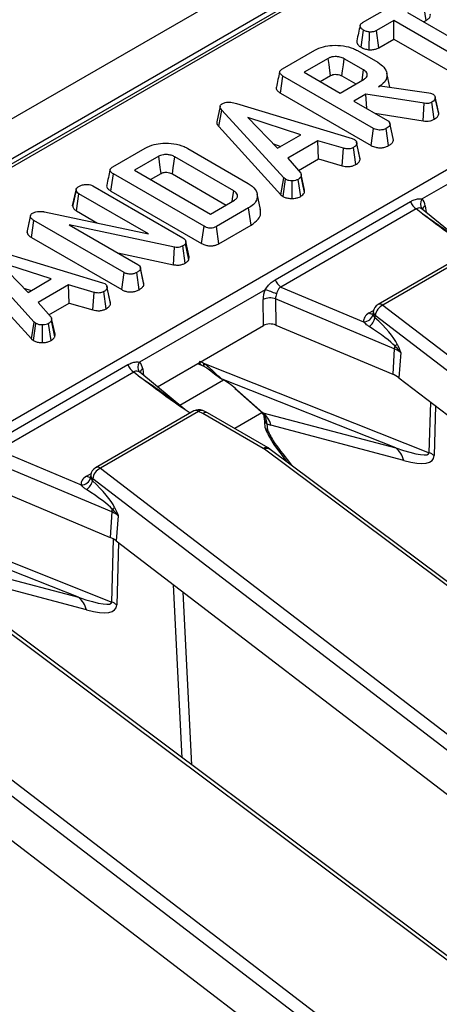
# Model space of a CAD drawing. Units: millimetres. Extents: x 8 to 418, y -29 to 291.
# Drawn here: x 320 to 326, y 160 to 175 of the extents above; entities that cross this region are included whole.
import ezdxf

# ---------------------------------------------------------------- set-up
doc = ezdxf.new("R2010")
doc.units = ezdxf.units.MM

msp = doc.modelspace()

# ---------------------------------------------------------------- linework, layer by layer
at = {"color": 7, "linetype": 'Continuous', "lineweight": 25}
for p, q in [((351.032832, 191.474768), (250.118593, 133.218217)), ((351.394952, 191.092492), (250.480713, 132.835942)), ((304.85684, 160.33749), (354.788302, 189.16231)), ((341.599543, 185.363165), (311.278063, 167.858947)), ((341.670966, 185.356092), (311.349486, 167.851874)), ((325.044679, 174.895365), (325.744064, 175.299112)), ((325.985391, 174.927587), (325.949145, 175.181091)), ((325.711751, 175.044046), (326.948313, 174.330193)), ((325.50699, 174.92584), (325.24912, 174.776974)), ((326.743552, 174.211988), (325.50699, 174.92584)), ((325.50699, 174.651413), (325.50699, 174.92584)), ((325.949437, 174.906832), (325.985391, 174.927587)), ((325.02065, 174.530245), (325.056517, 174.783993)), ((325.143253, 174.492603), (325.148979, 174.754996)), ((325.283843, 174.522592), (325.24912, 174.776974)), ((325.283843, 174.522592), (325.50699, 174.651413)), ((325.50699, 174.651413), (326.708389, 173.95786)), ((323.856171, 174.209254), (324.334159, 174.485191)), ((324.968917, 174.481127), (325.26902, 174.307882)), ((324.535401, 174.364953), (324.17707, 174.158093)), ((325.05754, 174.193555), (324.770876, 174.359043)), ((324.17707, 174.158093), (324.709447, 173.850758)), ((324.414756, 174.02088), (324.570106, 174.110561)), ((324.735948, 174.104779), (324.94271, 173.985418)), ((325.447041, 173.938103), (325.401539, 174.147181)), ((323.826843, 173.849436), (323.86289, 174.103054)), ((325.207912, 173.326589), (323.86289, 174.103054)), ((324.709447, 173.850758), (325.067778, 174.057618)), ((325.278298, 173.942737), (325.305813, 173.958621)), ((325.305813, 173.958621), (326.026634, 173.853898)), ((323.826843, 173.849436), (325.172785, 173.07244)), ((325.093693, 173.836167), (324.914208, 173.732552)), ((325.956248, 173.699492), (325.093693, 173.836167)), ((325.105707, 173.622002), (325.093693, 173.836167)), ((326.026634, 173.853898), (326.053509, 173.84651)), ((326.053509, 173.84651), (326.091262, 173.833212)), ((323.171887, 173.693803), (324.888677, 173.174436)), ((324.914208, 173.732552), (325.413312, 173.444426)), ((325.944956, 173.437825), (325.956248, 173.699492)), ((326.107446, 173.461327), (326.072385, 173.71556)), ((326.119749, 173.796811), (326.119609, 173.797454)), ((326.173777, 173.542222), (326.123256, 173.776325)), ((322.931171, 173.65473), (322.880914, 173.423459)), ((322.910473, 173.353001), (322.955608, 173.599238)), ((323.876391, 172.591534), (322.955608, 173.599238)), ((325.22794, 173.551439), (325.944956, 173.437825)), ((324.125943, 173.230215), (323.340174, 173.485835)), ((323.340174, 173.485835), (323.782969, 173.03222)), ((325.497858, 173.176131), (325.448328, 173.404121)), ((325.502262, 173.14979), (325.451705, 173.384215)), ((322.910473, 173.353001), (323.833278, 172.343084)), ((323.782969, 173.03222), (324.125943, 173.230215)), ((325.172785, 173.07244), (325.207912, 173.326589)), ((325.430799, 173.070713), (325.395395, 173.324742)), ((327.789121, 173.353346), (325.928145, 172.279028)), ((323.721624, 173.095064), (323.830485, 173.05965)), ((324.382214, 173.141745), (323.93366, 172.8828)), ((324.763261, 173.030742), (324.382214, 173.141745)), ((324.392062, 172.873002), (324.382214, 173.141745)), ((324.888677, 173.174436), (324.92355, 173.160953)), ((325.00793, 172.867305), (324.957464, 173.10185)), ((325.502262, 173.14979), (325.497297, 173.176095)), ((321.339663, 172.756505), (321.817651, 173.032441)), ((322.450809, 173.029302), (323.347917, 172.511412)), ((324.743272, 172.770692), (324.763261, 173.030742)), ((324.941869, 172.788439), (324.906913, 173.042747)), ((322.018892, 172.912204), (321.660561, 172.705344)), ((323.132278, 172.399486), (322.256927, 172.904816)), ((323.93366, 172.8828), (324.126263, 172.662642)), ((324.093178, 172.700461), (324.392062, 172.873002)), ((324.392062, 172.873002), (324.743272, 172.770692)), ((321.310335, 172.396686), (321.346382, 172.650304)), ((322.691403, 171.87384), (321.346382, 172.650304)), ((321.660561, 172.705344), (322.786745, 172.055212)), ((321.898248, 172.56813), (322.053598, 172.657812)), ((322.221938, 172.650587), (323.020008, 172.189872)), ((324.183832, 172.412103), (324.133549, 172.643595)), ((323.833278, 172.343084), (323.876391, 172.591534)), ((323.863352, 172.318155), (323.901347, 172.570848)), ((323.901347, 172.570848), (323.876391, 172.591534)), ((323.999083, 172.286127), (323.997648, 172.548499)), ((324.125943, 172.317353), (324.088511, 172.570294)), ((324.181061, 172.374258), (324.131382, 172.613143)), ((320.742228, 172.177647), (320.792952, 172.410974)), ((320.79354, 172.41387), (320.778523, 172.344593)), ((320.799095, 172.101972), (320.835504, 172.355381)), ((321.866346, 171.760288), (320.835504, 172.355381)), ((321.039944, 172.473771), (322.376968, 171.701924)), ((321.310335, 172.396686), (322.656196, 171.619737)), ((323.528948, 172.123245), (323.478872, 172.353353)), ((322.786745, 172.055212), (323.145076, 172.262072)), ((323.745252, 171.08221), (325.753572, 172.241588)), ((323.833278, 172.343084), (323.863352, 172.318155)), ((320.322962, 172.089418), (321.866346, 171.760288)), ((320.799095, 172.101972), (321.112499, 171.921048)), ((323.353356, 172.145898), (322.875368, 171.869961)), ((323.389498, 171.892335), (323.353356, 172.145898)), ((325.841054, 172.132761), (323.832734, 170.973383)), ((325.937626, 172.053142), (325.841054, 172.132761)), ((326.599852, 171.575668), (325.929997, 172.127932)), ((320.066923, 171.782439), (320.117242, 172.017571)), ((320.118598, 172.037014), (320.068884, 171.808425)), ((320.13084, 171.707589), (320.167152, 171.961054)), ((321.504815, 171.188837), (320.167152, 171.961054)), ((322.255711, 171.564695), (320.691211, 171.894932)), ((320.691211, 171.894932), (321.710216, 171.306674)), ((322.656196, 171.619737), (322.691403, 171.87384)), ((322.910266, 171.61568), (322.875368, 171.869961)), ((322.910266, 171.61568), (323.389498, 171.892335)), ((320.13084, 171.707589), (321.469689, 170.934688)), ((322.421119, 171.650948), (322.4144, 171.615302)), ((322.472042, 171.418957), (322.421119, 171.650948)), ((319.46879, 171.556051), (321.18558, 171.036684)), ((321.412838, 171.478346), (322.240378, 171.303667)), ((322.240378, 171.303667), (322.255711, 171.564695)), ((322.412108, 171.328068), (322.376968, 171.582241)), ((322.463724, 171.374825), (322.4144, 171.615302)), ((326.732318, 171.55469), (325.273947, 170.712791)), ((326.803741, 171.547618), (325.34537, 170.705718)), ((320.173295, 170.453782), (319.252512, 171.461486)), ((320.422847, 171.092462), (319.637078, 171.348083)), ((319.637078, 171.348083), (320.079873, 170.894468)), ((322.463724, 171.374825), (322.472042, 171.418957)), ((319.207377, 171.215249), (320.130182, 170.205332)), ((321.469689, 170.934688), (321.504815, 171.188837)), ((321.727702, 170.932961), (321.692299, 171.18699)), ((321.747156, 171.257521), (321.745233, 171.266369)), ((321.794758, 171.038405), (321.747557, 171.255672)), ((321.799166, 171.012038), (321.748608, 171.246462)), ((320.079873, 170.894468), (320.422847, 171.092462)), ((321.18558, 171.036684), (321.220454, 171.023201)), ((320.018528, 170.957312), (320.127389, 170.921898)), ((320.679118, 171.003993), (320.230564, 170.745048)), ((321.060165, 170.89299), (320.679118, 171.003993)), ((320.688965, 170.73525), (320.679118, 171.003993)), ((321.040175, 170.632939), (321.060165, 170.89299)), ((321.238773, 170.650687), (321.203817, 170.904995)), ((321.304833, 170.729553), (321.254367, 170.964098)), ((323.596988, 170.933279), (321.736012, 169.858961)), ((323.832734, 170.973383), (325.059672, 170.456518)), ((320.230564, 170.745048), (320.423167, 170.52489)), ((323.572957, 170.400941), (323.569025, 170.790284)), ((325.514039, 170.056923), (323.753545, 170.798556)), ((323.753545, 170.798556), (323.757477, 170.409212)), ((320.390082, 170.562709), (320.688965, 170.73525)), ((320.688965, 170.73525), (321.040175, 170.632939)), ((325.20343, 170.605234), (325.20094, 170.583371)), ((325.34537, 170.705718), (333.267853, 164.636409)), ((320.130182, 170.205332), (320.173295, 170.453782)), ((320.19825, 170.433096), (320.173295, 170.453782)), ((320.477964, 170.236506), (320.428286, 170.475391)), ((320.480735, 170.274351), (320.430453, 170.505843)), ((325.231713, 170.549793), (325.228162, 170.518607)), ((333.154196, 164.480485), (325.231713, 170.549793)), ((320.160255, 170.180403), (320.19825, 170.433096)), ((320.295986, 170.148375), (320.294552, 170.410747)), ((320.422847, 170.179601), (320.385414, 170.432542)), ((321.999183, 169.49242), (323.572957, 170.400941)), ((323.757477, 170.409212), (325.491294, 169.678818)), ((320.130182, 170.205332), (320.160255, 170.180403)), ((325.514039, 170.056923), (325.491294, 169.678818)), ((325.611752, 170.001375), (325.580937, 169.627857)), ((319.553119, 168.662143), (321.561439, 169.821521)), ((322.595945, 169.836924), (322.653683, 169.814039)), ((322.684348, 169.843251), (326.033918, 168.515624)), ((321.648921, 169.712695), (319.640601, 168.553316)), ((321.745493, 169.633075), (321.648921, 169.712695)), ((322.407719, 169.155602), (321.737864, 169.707865)), ((325.53647, 168.586065), (322.962185, 169.606402)), ((325.580937, 169.627857), (333.297022, 163.716668)), ((323.147126, 169.467745), (323.539782, 169.121167)), ((323.177201, 169.450226), (323.563514, 169.109247)), ((322.741767, 169.106529), (322.673976, 169.139426)), ((322.540185, 169.134623), (321.081814, 168.292724)), ((322.611608, 169.127551), (321.153237, 168.285651)), ((322.676192, 169.09621), (322.611608, 169.127551)), ((323.570485, 168.579946), (322.676192, 169.09621)), ((323.641908, 168.587018), (322.744528, 169.105065)), ((323.551144, 169.105004), (323.147889, 168.87221)), ((323.563514, 169.109247), (325.53647, 168.586065)), ((323.583761, 169.034217), (323.596091, 168.895879)), ((323.625095, 168.946741), (323.634048, 168.846289)), ((325.656095, 168.399014), (323.683138, 168.922195)), ((319.640601, 168.553316), (320.867539, 168.036451)), ((332.213794, 162.120155), (323.589274, 168.567616)), ((323.67481, 168.565386), (323.641908, 168.587018)), ((332.299331, 162.117925), (323.67481, 168.565386)), ((323.721551, 168.643943), (323.927142, 168.376749)), ((321.321906, 167.636857), (319.561412, 168.378489)), ((321.153237, 168.285651), (329.07572, 162.216342)), ((321.011297, 168.185167), (321.008807, 168.163304)), ((321.03958, 168.129726), (321.036028, 168.09854)), ((328.962063, 162.060418), (321.03958, 168.129726)), ((319.565344, 167.989146), (321.299161, 167.258751)), ((321.321906, 167.636857), (321.299161, 167.258751)), ((321.419619, 167.581308), (321.388804, 167.207791)), ((318.492214, 167.423184), (321.325256, 166.300287)), ((320.827808, 166.370728), (318.770051, 167.186335)), ((321.388804, 167.207791), (329.104889, 161.296601)), ((319.261645, 166.786038), (320.827808, 166.370728)), ((320.947433, 166.183677), (319.38127, 166.598986)), ((328.021661, 159.700088), (319.39714, 166.147549)), ((328.107198, 159.697858), (319.482677, 166.145319)), ((316.961104, 165.865584), (324.883587, 159.796276)), ((324.76993, 159.640351), (316.847447, 165.709659)), ((317.196671, 164.787724), (324.912756, 158.876534))]:
    msp.add_line(p, q, dxfattribs=at)
at = {"color": 8, "linetype": 'Continuous', "lineweight": 25}
for p, q in [((325.97373, 172.178491), (325.987257, 172.080724)), ((325.142206, 170.588716), (325.207475, 170.626395)), ((321.781597, 169.758424), (321.795124, 169.660657)), ((322.982662, 169.593367), (322.3322, 169.217863)), ((326.033918, 168.515624), (326.05433, 169.265197)), ((326.124994, 169.211063), (326.104938, 168.474563)), ((320.950073, 168.168649), (321.015342, 168.206328)), ((321.325256, 166.300287), (321.350661, 167.233213)), ((321.421427, 167.182799), (321.396276, 166.259226)), ((322.366387, 163.989534), (322.238554, 166.556808)), ((322.379486, 166.448842), (322.507185, 163.884278))]:
    msp.add_line(p, q, dxfattribs=at)
at = {"color": 7, "linetype": 'Continuous', "lineweight": 25, "flags": 128}
for points in [[(324.570106, 174.110561), (324.559742, 174.186555), (324.547573, 174.275755), (324.535401, 174.364953)], [(324.735948, 174.104779), (324.74638, 174.180734), (324.758627, 174.269889), (324.770876, 174.359043)], [(325.035503, 174.038986), (325.035732, 174.04059), (325.05754, 174.193555)], [(326.16906, 173.569711), (326.144336, 173.683579), (326.120314, 173.794207)], [(325.003796, 172.896226), (324.979033, 173.01021), (324.95427, 173.124194)], [(322.053598, 172.657812), (322.041316, 172.747864), (322.018892, 172.912204)], [(322.221938, 172.650587), (322.234322, 172.740581), (322.256927, 172.904816)], [(323.109787, 172.2417), (323.120345, 172.315768), (323.132278, 172.399486)], [(321.300699, 170.758474), (321.275936, 170.872458), (321.251173, 170.986442)], [(322.962185, 169.606402), (322.952771, 169.608891), (322.949866, 169.610567)], [(323.147126, 169.467745), (323.155853, 169.460964), (323.177201, 169.450226)]]:
    msp.add_lwpolyline(points, dxfattribs=at)
at = {"color": 7, "linetype": 'Continuous', "lineweight": 25}
for centre, radius, start, end in [((325.959303, 172.317393), 0.219252, 200.2271138, 237.3620294), ((323.950983, 171.158014), 0.219252, 200.2271138, 237.3620294), ((323.2325, 169.689544), 1.296043, 65.7027411, 73.6663196), ((323.672369, 170.54718), 0.264158, 72.1031735, 113.0303733), ((325.34537, 170.589069), 0.142857, 119.9973117, 173.5027682), ((325.429936, 170.524691), 0.199806, 115.0393325, 172.782557), ((325.060811, 170.60018), 0.143666, 269.5457085, 347.8056151), ((325.021149, 170.563268), 0.211776, 303.9384128, 347.8257536), ((325.741823, 170.0418), 0.228286, 165.5477556, 176.2015932), ((325.345077, 169.645991), 0.444312, 53.1159471, 67.6491453), ((325.357765, 170.376531), 0.32205, 300.4057417, 308.2741166), ((321.76717, 169.897326), 0.219252, 200.2271138, 237.3620294), ((325.336288, 169.301826), 0.407615, 53.1159471, 67.6491453), ((322.611608, 169.010902), 0.142857, 64.1142702, 119.9973117), ((323.384457, 168.939928), 0.240734, 1.6217913, 45.69107), ((323.355111, 168.84419), 0.337175, 13.376602, 51.823597), ((323.738384, 168.908561), 0.142857, 185.0933546, 208.3701714), ((323.475755, 168.415112), 0.190116, 53.3374108, 60.113939), ((323.835264, 168.730415), 0.142857, 208.7065453, 217.2506825), ((325.328068, 168.321008), 0.337175, 13.376602, 51.823597), ((325.850378, 168.116215), 0.439562, 54.611112, 65.3198147), ((321.153237, 168.169002), 0.142857, 119.9973117, 173.5027682), ((321.237803, 168.104624), 0.199806, 115.0393325, 172.782557), ((320.868678, 168.180113), 0.143666, 269.5457085, 347.8056151), ((320.829015, 168.143201), 0.211776, 303.9384128, 347.8257536), ((321.54969, 167.621733), 0.228286, 165.5477556, 176.2015932), ((321.165632, 167.956464), 0.32205, 300.4057417, 308.2741166), ((321.152944, 167.225924), 0.444312, 53.1159471, 67.6491453), ((321.144155, 166.881759), 0.407615, 53.1159471, 67.6491453), ((320.619406, 166.105671), 0.337175, 13.376602, 51.823597), ((321.141716, 165.900878), 0.439562, 54.611112, 65.3198147)]:
    msp.add_arc(centre, radius, start, end, dxfattribs=at)
at = {"color": 8, "linetype": 'Continuous', "lineweight": 25}
for centre, radius, start, end in [((326.020503, 172.204365), 0.118762, 141.0477586, 218.935121), ((326.0163, 172.10385), 0.085927, 119.697788, 165.4996136), ((325.268525, 170.603507), 0.065117, 178.4802065, 235.5761497), ((325.303644, 170.648515), 0.070804, 53.891642, 114.7978996), ((325.186291, 170.653611), 0.078453, 235.8108056, 280.554089), ((321.82837, 169.784298), 0.118762, 141.0477586, 218.935121), ((321.824167, 169.683783), 0.085927, 119.697788, 165.4996136), ((322.679571, 169.85955), 0.052359, 184.8930598, 240.3674605), ((322.72909, 169.828176), 0.047214, 161.3803727, 227.0137693), ((322.5701, 169.072549), 0.068906, 52.9592162, 115.7303254), ((322.652772, 169.081074), 0.062085, 70.0294856, 131.5310219), ((323.661059, 168.906285), 0.065796, 189.1005467, 245.7624621), ((323.614373, 168.877723), 0.037084, 267.3926608, 302.0431806), ((323.612024, 168.52462), 0.069184, 64.392629, 126.8992948), ((323.630194, 168.49563), 0.082804, 57.397263, 119.6161478), ((323.708939, 168.703003), 0.041216, 271.4260534, 302.2441044), ((323.747155, 168.647935), 0.025916, 128.7633982, 188.8500805), ((321.111511, 168.228448), 0.070804, 53.891642, 114.7978996), ((320.994158, 168.233545), 0.078453, 235.8108056, 280.554089), ((321.076392, 168.18344), 0.065117, 178.4802065, 235.5761497)]:
    msp.add_arc(centre, radius, start, end, dxfattribs=at)
at = {"color": 7, "linetype": 'Continuous', "lineweight": 25}
for centre, major_axis, ratio, start_param, end_param in [((325.770632, 172.039133), (0.128302, 0.260648), 0.616676759, 5.544155023, 6.084429194), ((323.77451, 170.886796), (0.124876, 0.257249), 0.634431529, 1.695993311, 2.236267483), ((323.875141, 170.83887), (0.07668, 0.121424), 0.78143492, 1.791255731, 2.331529902), ((325.34537, 170.472421), (0.286982, 0.000467), 0.574852042, 2.35642595, 3.23530255), ((324.986789, 170.457728), (0.582324, -0.471641), 0.27129534, 0.511286419, 1.370284153), ((323.673699, 170.342022), (0.142863, -0.000127), 0.581056403, 0.944675719, 2.353970556), ((324.873132, 170.418452), (0.677735, -0.384981), 0.141548025, 0.389671938, 1.248669672), ((322.647213, 169.533382), (-0.302434, 0.314545), 0.620861091, 5.182418374, 5.345658697), ((321.578499, 169.619066), (0.128302, 0.260648), 0.616676759, 5.544155023, 6.084429194), ((322.830549, 169.581204), (0.42617, -0.246127), 0.182013154, 0.733159865, 1.36329461), ((322.676192, 168.979561), (0.066969, 0.12626), 0.551932107, 6.263375895, 7.048692794), ((323.254298, 169.563695), (-0.310433, 0.453867), 0.088466796, 2.962541714, 3.114193106), ((323.567305, 169.750511), (-0.193325, 0.830469), 0.411840745, 2.774749757, 2.926401149), ((332.646166, 172.507435), (-9.375291, 15.727311), 0.526871455, 1.490436344, 1.501534109), ((323.091484, 170.00567), (2.939561, -1.499866), 0.089691001, 5.738812446, 6.317157333), ((323.404492, 170.192486), (2.683101, -1.777461), 0.172208281, 5.811883689, 6.390228575), ((321.153237, 168.052354), (0.286982, 0.000467), 0.574852042, 2.35642595, 3.23530255), ((320.794656, 168.037661), (0.582324, -0.471641), 0.27129534, 0.511286419, 1.370284153), ((320.680999, 167.998385), (0.677735, -0.384981), 0.141548025, 0.389671938, 1.248669672), ((318.382822, 167.790333), (2.939561, -1.499866), 0.089691001, 5.738812446, 6.317157333), ((318.69583, 167.977149), (2.683101, -1.777461), 0.172208281, 5.811883689, 6.390228575)]:
    msp.add_ellipse(centre, major_axis=major_axis, ratio=ratio, start_param=start_param, end_param=end_param, dxfattribs=at)
at = {"color": 8, "linetype": 'Continuous', "lineweight": 25}
for centre, major_axis, ratio, start_param, end_param in [((325.855059, 172.004566), (1.048535, -0.717019), 0.068292364, 0.863385297, 1.538722336), ((321.662926, 169.584499), (1.048535, -0.717019), 0.068292364, 0.863385297, 1.538722336), ((323.716341, 169.155872), (0.081822, 0.213792), 0.49371331, 2.347187837, 3.048842668), ((333.22164, 181.289282), (-14.62438, 24.485077), 0.524225138, 1.781643993, 1.796894755)]:
    msp.add_ellipse(centre, major_axis=major_axis, ratio=ratio, start_param=start_param, end_param=end_param, dxfattribs=at)
at = {"color": 7, "linetype": 'Continuous', "lineweight": 25}
for points, knots in [([(325.985391, 174.927587), (326.000329, 174.937262), (326.028086, 174.955237), (326.05252, 174.988313), (326.050226, 175.01033), (326.049099, 175.021146)], [0, 0, 0, 0, 0.37219666, 0.691582266, 1, 1, 1, 1]), ([(325.007858, 174.851564), (324.999668, 174.814454), (324.983127, 174.7395), (324.966853, 174.664679), (324.958637, 174.626903)], [0, 0, 0, 0, 0.495103636, 1, 1, 1, 1]), ([(325.056517, 174.783993), (325.044115, 174.793342), (325.019324, 174.81203), (325.005066, 174.841991), (325.010725, 174.866721), (325.025336, 174.882985), (325.038725, 174.891554), (325.044679, 174.895365)], [0, 0, 0, 0, 0.283185955, 0.566076843, 0.72157943, 0.876181584, 1, 1, 1, 1]), ([(325.148979, 174.754996), (325.132582, 174.757827), (325.107392, 174.762177), (325.076904, 174.77303), (325.063364, 174.780311), (325.056517, 174.783993)], [0, 0, 0, 0, 0.479636031, 0.736830634, 1, 1, 1, 1]), ([(325.24912, 174.776974), (325.23599, 174.770669), (325.20956, 174.757975), (325.17162, 174.755003), (325.151814, 174.754996), (325.148979, 174.754996)], [0, 0, 0, 0, 0.4582620073, 0.9224641818, 1, 1, 1, 1]), ([(324.334159, 174.485191), (324.37497, 174.505126), (324.450546, 174.542043), (324.603817, 174.563668), (324.760388, 174.55569), (324.889313, 174.523194), (324.949244, 174.491524), (324.968917, 174.481127)], [0, 0, 0, 0, 0.225074944, 0.416807663, 0.654263566, 0.886504217, 1, 1, 1, 1]), ([(324.959778, 174.626896), (324.959053, 174.618345), (324.956928, 174.593279), (324.979313, 174.558552), (325.009187, 174.538094), (325.02065, 174.530245)], [0, 0, 0, 0, 0.2418961652, 0.7091125646, 1, 1, 1, 1]), ([(325.02065, 174.530245), (325.037514, 174.521925), (325.070396, 174.505701), (325.115314, 174.496274), (325.13948, 174.493099), (325.143253, 174.492603)], [0, 0, 0, 0, 0.470434653, 0.917305693, 1, 1, 1, 1]), ([(325.143253, 174.492603), (325.151236, 174.492581), (325.178591, 174.492502), (325.225558, 174.497676), (325.262796, 174.511526), (325.280496, 174.520832), (325.283843, 174.522592)], [0, 0, 0, 0, 0.155619945, 0.533252529, 0.911733363, 1, 1, 1, 1]), ([(324.770876, 174.359043), (324.750946, 174.368546), (324.712402, 174.386924), (324.644922, 174.393054), (324.589032, 174.387222), (324.555712, 174.37565), (324.539596, 174.367163), (324.535401, 174.364953)], [0, 0, 0, 0, 0.291765094, 0.564289404, 0.749723626, 0.934852013, 1, 1, 1, 1]), ([(325.26902, 174.307882), (325.303173, 174.284068), (325.371714, 174.236275), (325.409529, 174.14476), (325.402711, 174.054973), (325.347476, 173.986253), (325.296645, 173.954278), (325.278298, 173.942737)], [0, 0, 0, 0, 0.226685694, 0.454936035, 0.678509304, 0.883956033, 1, 1, 1, 1]), ([(323.813751, 174.164137), (323.805498, 174.126262), (323.78899, 174.050508), (323.772717, 173.975465), (323.76458, 173.937942)], [0, 0, 0, 0, 0.499979182, 1, 1, 1, 1]), ([(323.86289, 174.103054), (323.846344, 174.113955), (323.822519, 174.129653), (323.811203, 174.156333), (323.81665, 174.1771), (323.833511, 174.195017), (323.849544, 174.20509), (323.856171, 174.209254)], [0, 0, 0, 0, 0.351612217, 0.506289059, 0.66204862, 0.860302069, 1, 1, 1, 1]), ([(324.570106, 174.110561), (324.580563, 174.115665), (324.599475, 174.124897), (324.639581, 174.130044), (324.681401, 174.126946), (324.714881, 174.116219), (324.730774, 174.107589), (324.735948, 174.104779)], [0, 0, 0, 0, 0.2182683074, 0.3947525628, 0.6469962597, 0.8850748347, 1, 1, 1, 1]), ([(325.067778, 174.057618), (325.080378, 174.066618), (325.10571, 174.08471), (325.116682, 174.118555), (325.108524, 174.150272), (325.086828, 174.175446), (325.066254, 174.188167), (325.05754, 174.193555)], [0, 0, 0, 0, 0.226257868, 0.454879481, 0.656144151, 0.854361732, 1, 1, 1, 1]), ([(323.765455, 173.937797), (323.764844, 173.936644), (323.759399, 173.926356), (323.766149, 173.903256), (323.787857, 173.873846), (323.814168, 173.857372), (323.826843, 173.849436)], [0, 0, 0, 0, 0.036492409, 0.325684152, 0.675136458, 1, 1, 1, 1]), ([(326.091262, 173.833212), (326.098618, 173.827431), (326.112722, 173.816349), (326.120975, 173.796186), (326.122488, 173.783012), (326.123256, 173.776325)], [0, 0, 0, 0, 0.349369288, 0.669797724, 1, 1, 1, 1]), ([(322.955608, 173.599238), (322.949113, 173.607512), (322.936067, 173.624131), (322.92856, 173.64897), (322.934955, 173.671329), (322.949071, 173.684786), (322.959338, 173.691356), (322.962007, 173.693064)], [0, 0, 0, 0, 0.26992769, 0.542193595, 0.736488206, 0.931497073, 1, 1, 1, 1]), ([(322.962007, 173.693064), (322.975567, 173.699531), (323.000385, 173.711367), (323.046973, 173.717026), (323.105605, 173.71304), (323.14524, 173.701537), (323.171887, 173.693803)], [0, 0, 0, 0, 0.229183535, 0.419470267, 0.609695906, 1, 1, 1, 1]), ([(326.072385, 173.71556), (326.061284, 173.710103), (326.041868, 173.70056), (325.999898, 173.694864), (325.972729, 173.697744), (325.956248, 173.699492)], [0, 0, 0, 0, 0.344390808, 0.602301798, 1, 1, 1, 1]), ([(326.123256, 173.776325), (326.121815, 173.769481), (326.118417, 173.753332), (326.09939, 173.732368), (326.080391, 173.720542), (326.072385, 173.71556)], [0, 0, 0, 0, 0.298552621, 0.704459407, 1, 1, 1, 1]), ([(326.107446, 173.461327), (326.117723, 173.467754), (326.143406, 173.483816), (326.167679, 173.511967), (326.172044, 173.533624), (326.173777, 173.542222)], [0, 0, 0, 0, 0.286856298, 0.716867717, 1, 1, 1, 1]), ([(326.173777, 173.542222), (326.17377, 173.55049), (326.173761, 173.559814), (326.169003, 173.568612), (326.168464, 173.569609)], [0, 0, 0, 0, 0.886680484, 1, 1, 1, 1]), ([(322.881555, 173.423475), (322.881518, 173.414458), (322.881417, 173.389863), (322.899206, 173.367295), (322.910473, 173.353001)], [0, 0, 0, 0, 0.36662385, 1, 1, 1, 1]), ([(325.451705, 173.384215), (325.450292, 173.378525), (325.446786, 173.36441), (325.426012, 173.344033), (325.405762, 173.331274), (325.395395, 173.324742)], [0, 0, 0, 0, 0.2478694447, 0.6149448771, 1, 1, 1, 1]), ([(325.413312, 173.444426), (325.419507, 173.440359), (325.434926, 173.430237), (325.448512, 173.409138), (325.450621, 173.39267), (325.451705, 173.384215)], [0, 0, 0, 0, 0.246273442, 0.613022026, 1, 1, 1, 1]), ([(325.944956, 173.437825), (325.960716, 173.436171), (325.992746, 173.432811), (326.042864, 173.436077), (326.081091, 173.447967), (326.100601, 173.457857), (326.107446, 173.461327)], [0, 0, 0, 0, 0.273408906, 0.555651092, 0.844108192, 1, 1, 1, 1]), ([(325.395395, 173.324742), (325.380123, 173.317741), (325.353439, 173.305507), (325.30789, 173.300117), (325.266002, 173.302727), (325.232841, 173.313036), (325.214671, 173.322914), (325.207912, 173.326589)], [0, 0, 0, 0, 0.274247096, 0.479166597, 0.643964206, 0.867554963, 1, 1, 1, 1]), ([(321.817651, 173.032441), (321.85954, 173.052738), (321.935945, 173.089757), (322.08949, 173.111735), (322.247238, 173.103103), (322.374488, 173.070058), (322.433352, 173.038624), (322.450809, 173.029302)], [0, 0, 0, 0, 0.230838443, 0.421044479, 0.657823476, 0.898520822, 1, 1, 1, 1]), ([(324.957464, 173.10185), (324.954389, 173.091385), (324.948226, 173.070406), (324.922681, 173.052551), (324.908622, 173.04381), (324.906913, 173.042747)], [0, 0, 0, 0, 0.46651193, 0.935162448, 1, 1, 1, 1]), ([(324.92355, 173.160953), (324.932309, 173.154184), (324.952121, 173.138872), (324.956699, 173.116987), (324.957346, 173.104173), (324.957464, 173.10185)], [0, 0, 0, 0, 0.393488109, 0.89009197, 1, 1, 1, 1]), ([(325.430799, 173.070713), (325.443911, 173.078998), (325.470483, 173.095787), (325.496014, 173.123209), (325.500486, 173.142234), (325.502262, 173.14979)], [0, 0, 0, 0, 0.369992397, 0.749751194, 1, 1, 1, 1]), ([(322.256927, 172.904816), (322.239968, 172.913204), (322.208033, 172.928999), (322.147773, 172.939165), (322.092786, 172.937931), (322.048407, 172.927506), (322.028027, 172.91694), (322.018892, 172.912204)], [0, 0, 0, 0, 0.250013988, 0.470818771, 0.691607382, 0.861783821, 1, 1, 1, 1]), ([(324.906913, 173.042747), (324.896042, 173.037574), (324.87716, 173.028589), (324.843882, 173.021219), (324.80535, 173.022153), (324.779371, 173.027455), (324.763261, 173.030742)], [0, 0, 0, 0, 0.2707542016, 0.470236289, 0.6714804407, 1, 1, 1, 1]), ([(325.172785, 173.07244), (325.193985, 173.062204), (325.229102, 173.04525), (325.292251, 173.037048), (325.348207, 173.040987), (325.396016, 173.052994), (325.420944, 173.065693), (325.430799, 173.070713)], [0, 0, 0, 0, 0.283367794, 0.469376003, 0.65480487, 0.863545407, 1, 1, 1, 1]), ([(324.941869, 172.788439), (324.951265, 172.794316), (324.975764, 172.809638), (325.001121, 172.836664), (325.005949, 172.858392), (325.00793, 172.867305)], [0, 0, 0, 0, 0.268430413, 0.699898876, 1, 1, 1, 1]), ([(325.00793, 172.867305), (325.008391, 172.875452), (325.008946, 172.885275), (325.003516, 172.894443), (325.002589, 172.896006)], [0, 0, 0, 0, 0.829434225, 1, 1, 1, 1]), ([(321.297243, 172.711387), (321.288989, 172.673512), (321.272482, 172.597759), (321.256208, 172.522716), (321.248071, 172.485192)], [0, 0, 0, 0, 0.499979182, 1, 1, 1, 1]), ([(321.346382, 172.650304), (321.329835, 172.661206), (321.30601, 172.676904), (321.294694, 172.703583), (321.300141, 172.724351), (321.317002, 172.742267), (321.333035, 172.752341), (321.339663, 172.756505)], [0, 0, 0, 0, 0.351612217, 0.506289059, 0.66204862, 0.860302069, 1, 1, 1, 1]), ([(322.053598, 172.657812), (322.06322, 172.662714), (322.081143, 172.671847), (322.11935, 172.676692), (322.158651, 172.67473), (322.195162, 172.664873), (322.213515, 172.655081), (322.221938, 172.650587)], [0, 0, 0, 0, 0.200675151, 0.373807003, 0.60392027, 0.818221518, 1, 1, 1, 1]), ([(324.126263, 172.662642), (324.129717, 172.654789), (324.135018, 172.642735), (324.133448, 172.626009), (324.132072, 172.617439), (324.131382, 172.613143)], [0, 0, 0, 0, 0.482549065, 0.740672491, 1, 1, 1, 1]), ([(324.743272, 172.770692), (324.758005, 172.767651), (324.791351, 172.760771), (324.846353, 172.757417), (324.900488, 172.768699), (324.928318, 172.781975), (324.941869, 172.788439)], [0, 0, 0, 0, 0.21920594, 0.496139319, 0.754649818, 1, 1, 1, 1]), ([(323.347917, 172.511412), (323.387045, 172.482779), (323.459654, 172.429643), (323.490126, 172.329911), (323.469987, 172.238816), (323.407265, 172.178876), (323.363973, 172.152393), (323.353356, 172.145898)], [0, 0, 0, 0, 0.266331186, 0.494232754, 0.729751995, 0.933725869, 1, 1, 1, 1]), ([(323.997648, 172.548499), (323.981196, 172.548913), (323.948151, 172.549744), (323.917968, 172.562207), (323.903617, 172.569668), (323.901347, 172.570848)], [0, 0, 0, 0, 0.454953018, 0.913783087, 1, 1, 1, 1]), ([(324.088511, 172.570294), (324.07644, 172.564439), (324.05217, 172.552667), (324.017865, 172.548992), (323.999921, 172.548555), (323.997648, 172.548499)], [0, 0, 0, 0, 0.463556494, 0.932057039, 1, 1, 1, 1]), ([(324.131382, 172.613143), (324.126171, 172.605579), (324.118239, 172.594067), (324.101717, 172.58045), (324.092917, 172.573682), (324.088511, 172.570294)], [0, 0, 0, 0, 0.488909859, 0.744104256, 1, 1, 1, 1]), ([(320.792952, 172.410974), (320.79505, 172.420171), (320.798301, 172.434416), (320.814257, 172.451951), (320.826198, 172.459667), (320.832304, 172.463613)], [0, 0, 0, 0, 0.470894745, 0.729427454, 1, 1, 1, 1]), ([(320.835504, 172.355381), (320.824818, 172.363), (320.803409, 172.378263), (320.795366, 172.398979), (320.793188, 172.409801), (320.792952, 172.410974)], [0, 0, 0, 0, 0.470492045, 0.942563782, 1, 1, 1, 1]), ([(320.832304, 172.463613), (320.846052, 172.470609), (320.867164, 172.481354), (320.902089, 172.490909), (320.921765, 172.493014), (320.931805, 172.494088)], [0, 0, 0, 0, 0.477554718, 0.733402131, 1, 1, 1, 1]), ([(320.931805, 172.494088), (320.949912, 172.494132), (320.981818, 172.494211), (321.018615, 172.484706), (321.034395, 172.476616), (321.039944, 172.473771)], [0, 0, 0, 0, 0.459674012, 0.809998344, 1, 1, 1, 1]), ([(321.248946, 172.485048), (321.248336, 172.483895), (321.24289, 172.473607), (321.24964, 172.450507), (321.271349, 172.421096), (321.297659, 172.404623), (321.310335, 172.396686)], [0, 0, 0, 0, 0.036492409, 0.325684152, 0.675136458, 1, 1, 1, 1]), ([(323.145076, 172.262072), (323.158662, 172.271975), (323.184656, 172.290922), (323.192839, 172.326133), (323.183421, 172.357866), (323.16029, 172.3823), (323.14031, 172.394558), (323.132278, 172.399486)], [0, 0, 0, 0, 0.2433158759, 0.4655348078, 0.670512425, 0.867550863, 1, 1, 1, 1]), ([(324.125943, 172.317353), (324.131758, 172.321816), (324.147593, 172.33397), (324.16913, 172.35229), (324.177603, 172.367891), (324.181061, 172.374258)], [0, 0, 0, 0, 0.255629709, 0.69622357, 1, 1, 1, 1]), ([(324.181061, 172.374258), (324.181979, 172.37922), (324.184306, 172.391794), (324.183827, 172.404445), (324.183537, 172.412103)], [0, 0, 0, 0, 0.394617557, 1, 1, 1, 1]), ([(320.778523, 172.344593), (320.776535, 172.335418), (320.763881, 172.277016), (320.75283, 172.226555), (320.743516, 172.184022)], [0, 0, 0, 0, 0.157102234, 1, 1, 1, 1]), ([(323.863352, 172.318155), (323.869658, 172.314841), (323.890613, 172.303827), (323.932763, 172.289075), (323.975141, 172.285919), (323.996983, 172.286108), (323.999083, 172.286127)], [0, 0, 0, 0, 0.169986302, 0.564782853, 0.958158185, 1, 1, 1, 1]), ([(323.999083, 172.286127), (324.014228, 172.286774), (324.045869, 172.288125), (324.090356, 172.299048), (324.114324, 172.311377), (324.125943, 172.317353)], [0, 0, 0, 0, 0.321123402, 0.67089916, 1, 1, 1, 1]), ([(325.753572, 172.241588), (325.772524, 172.251164), (325.812301, 172.271263), (325.874914, 172.285182), (325.911323, 172.280973), (325.928145, 172.279028)], [0, 0, 0, 0, 0.328686814, 0.689833583, 1, 1, 1, 1]), ([(320.117242, 172.017571), (320.117034, 172.026263), (320.116656, 172.042084), (320.133458, 172.058878), (320.144998, 172.066531), (320.148596, 172.068916)], [0, 0, 0, 0, 0.456272387, 0.830482465, 1, 1, 1, 1]), ([(320.148596, 172.068916), (320.163581, 172.076038), (320.191308, 172.089216), (320.248105, 172.097605), (320.291898, 172.094557), (320.31776, 172.090278), (320.322962, 172.089418)], [0, 0, 0, 0, 0.3074218078, 0.5688147365, 0.9132590162, 1, 1, 1, 1]), ([(320.742228, 172.177647), (320.743156, 172.17284), (320.746544, 172.155301), (320.761586, 172.127785), (320.787526, 172.109933), (320.799095, 172.101972)], [0, 0, 0, 0, 0.173001167, 0.631139902, 1, 1, 1, 1]), ([(323.389498, 171.892335), (323.428298, 171.919423), (323.499527, 171.969152), (323.538013, 172.053733), (323.528572, 172.102933), (323.524703, 172.123096)], [0, 0, 0, 0, 0.413876112, 0.759804755, 1, 1, 1, 1]), ([(325.93405, 172.12432), (325.925179, 172.13073), (325.907446, 172.143544), (325.869047, 172.148856), (325.849871, 172.137831), (325.841054, 172.132761)], [0, 0, 0, 0, 0.350961804, 0.701572294, 1, 1, 1, 1]), ([(325.92901, 172.128852), (325.927932, 172.13043), (325.926767, 172.132134), (325.927417, 172.130531), (325.927466, 172.130412)], [0, 0, 0, 0, 0.925698114, 1, 1, 1, 1]), ([(320.167152, 171.961054), (320.155458, 171.968759), (320.137435, 171.980635), (320.12076, 172.000347), (320.118437, 172.011721), (320.117242, 172.017571)], [0, 0, 0, 0, 0.472979663, 0.728926332, 1, 1, 1, 1]), ([(326.679076, 171.523954), (326.639655, 171.549455), (326.379531, 171.717728), (326.144446, 171.900052), (325.939123, 172.052034), (325.937626, 172.053142)], [0, 0, 0, 0, 0.150607796, 0.993807189, 1, 1, 1, 1]), ([(320.06997, 171.808236), (320.069224, 171.806928), (320.064514, 171.798676), (320.065822, 171.789859), (320.066923, 171.782439)], [0, 0, 0, 0, 0.158493707, 1, 1, 1, 1]), ([(320.066923, 171.782439), (320.069618, 171.772079), (320.075963, 171.747684), (320.105156, 171.723605), (320.126253, 171.710449), (320.13084, 171.707589)], [0, 0, 0, 0, 0.366158269, 0.862208263, 1, 1, 1, 1]), ([(322.875368, 171.869961), (322.860984, 171.862747), (322.838236, 171.851339), (322.798254, 171.844433), (322.762239, 171.846095), (322.724776, 171.856047), (322.7031, 171.867604), (322.691403, 171.87384)], [0, 0, 0, 0, 0.268395752, 0.424463815, 0.580867039, 0.773826222, 1, 1, 1, 1]), ([(322.376968, 171.701924), (322.387443, 171.694916), (322.403629, 171.684086), (322.415859, 171.665899), (322.419351, 171.655974), (322.421119, 171.650948)], [0, 0, 0, 0, 0.47520268, 0.734257132, 1, 1, 1, 1]), ([(322.376968, 171.582241), (322.362278, 171.575324), (322.338324, 171.564045), (322.295443, 171.55936), (322.270388, 171.562362), (322.25737, 171.564431), (322.255711, 171.564695)], [0, 0, 0, 0, 0.4245476751, 0.6923332228, 0.9607989655, 1, 1, 1, 1]), ([(322.4144, 171.615302), (322.410116, 171.609267), (322.403593, 171.60008), (322.389126, 171.589658), (322.381034, 171.584722), (322.376968, 171.582241)], [0, 0, 0, 0, 0.487698704, 0.742525907, 1, 1, 1, 1]), ([(322.656196, 171.619737), (322.676058, 171.609633), (322.709132, 171.592806), (322.768746, 171.581918), (322.82076, 171.583296), (322.869888, 171.595238), (322.896164, 171.608541), (322.910266, 171.61568)], [0, 0, 0, 0, 0.273096639, 0.454772285, 0.637108312, 0.805244478, 1, 1, 1, 1]), ([(322.240378, 171.303667), (322.259016, 171.301043), (322.295024, 171.295973), (322.349842, 171.302526), (322.387548, 171.315263), (322.406391, 171.325088), (322.412108, 171.328068)], [0, 0, 0, 0, 0.305865789, 0.590938988, 0.875905603, 1, 1, 1, 1]), ([(322.412108, 171.328068), (322.424545, 171.335873), (322.446624, 171.349727), (322.458526, 171.367196), (322.463724, 171.374825)], [0, 0, 0, 0, 0.563316775, 1, 1, 1, 1]), ([(321.692299, 171.18699), (321.678764, 171.180661), (321.651539, 171.167931), (321.604272, 171.161891), (321.559063, 171.165814), (321.527564, 171.176377), (321.510415, 171.18577), (321.504815, 171.188837)], [0, 0, 0, 0, 0.246121188, 0.495034144, 0.662526382, 0.889800716, 1, 1, 1, 1]), ([(321.748608, 171.246462), (321.746226, 171.238688), (321.740479, 171.219931), (321.715024, 171.201174), (321.697196, 171.190046), (321.692299, 171.18699)], [0, 0, 0, 0, 0.3392441429, 0.8185182651, 1, 1, 1, 1]), ([(321.710216, 171.306674), (321.719238, 171.300197), (321.739382, 171.285738), (321.747037, 171.26352), (321.748287, 171.249946), (321.748608, 171.246462)], [0, 0, 0, 0, 0.3761975908, 0.8399405176, 1, 1, 1, 1]), ([(321.799166, 171.012038), (321.799164, 171.017937), (321.79916, 171.026834), (321.794297, 171.035224), (321.792658, 171.038051)], [0, 0, 0, 0, 0.663026514, 1, 1, 1, 1]), ([(323.596988, 170.933279), (323.610238, 170.95219), (323.638331, 170.992283), (323.686517, 171.04339), (323.725104, 171.068893), (323.745252, 171.08221)], [0, 0, 0, 0, 0.299044931, 0.634006037, 1, 1, 1, 1]), ([(321.203817, 170.904995), (321.192945, 170.899822), (321.174064, 170.890837), (321.140786, 170.883467), (321.102254, 170.884401), (321.076275, 170.889703), (321.060165, 170.89299)], [0, 0, 0, 0, 0.270754202, 0.470236289, 0.671480441, 1, 1, 1, 1]), ([(321.254367, 170.964098), (321.251293, 170.953633), (321.245129, 170.932654), (321.219585, 170.914799), (321.205526, 170.906058), (321.203817, 170.904995)], [0, 0, 0, 0, 0.46651193, 0.935162448, 1, 1, 1, 1]), ([(321.220454, 171.023201), (321.229212, 171.016432), (321.249025, 171.00112), (321.253603, 170.979235), (321.25425, 170.96642), (321.254367, 170.964098)], [0, 0, 0, 0, 0.393488109, 0.89009197, 1, 1, 1, 1]), ([(321.469689, 170.934688), (321.48467, 170.927099), (321.513673, 170.912407), (321.568431, 170.900327), (321.624972, 170.900782), (321.681323, 170.910798), (321.711674, 170.925302), (321.727702, 170.932961)], [0, 0, 0, 0, 0.206315465, 0.399428172, 0.593670249, 0.785430372, 1, 1, 1, 1]), ([(321.727702, 170.932961), (321.739664, 170.940492), (321.765587, 170.956813), (321.792335, 170.983886), (321.797193, 171.003907), (321.799166, 171.012038)], [0, 0, 0, 0, 0.337220159, 0.730802182, 1, 1, 1, 1]), ([(323.832734, 170.973383), (323.823161, 170.967897), (323.811761, 170.961363), (323.794922, 170.941092), (323.781617, 170.913719), (323.771119, 170.885254), (323.765784, 170.870787)], [0, 0, 0, 0, 0.278578654, 0.331781472, 0.66041136, 1, 1, 1, 1]), ([(321.304833, 170.729553), (321.305294, 170.7377), (321.30585, 170.747523), (321.300419, 170.756691), (321.299493, 170.758254)], [0, 0, 0, 0, 0.829434225, 1, 1, 1, 1]), ([(321.040175, 170.632939), (321.054908, 170.629899), (321.088254, 170.623019), (321.143256, 170.619665), (321.197392, 170.630947), (321.225221, 170.644223), (321.238773, 170.650687)], [0, 0, 0, 0, 0.2192059396, 0.4961393186, 0.7546498178, 1, 1, 1, 1]), ([(321.238773, 170.650687), (321.248169, 170.656564), (321.272667, 170.671886), (321.298025, 170.698912), (321.302853, 170.72064), (321.304833, 170.729553)], [0, 0, 0, 0, 0.268430413, 0.699898876, 1, 1, 1, 1]), ([(320.428286, 170.475391), (320.423074, 170.467827), (320.415142, 170.456315), (320.398621, 170.442698), (320.38982, 170.43593), (320.385414, 170.432542)], [0, 0, 0, 0, 0.488909859, 0.744104256, 1, 1, 1, 1]), ([(320.423167, 170.52489), (320.426621, 170.517037), (320.431922, 170.504983), (320.430351, 170.488257), (320.428976, 170.479686), (320.428286, 170.475391)], [0, 0, 0, 0, 0.482549065, 0.740672491, 1, 1, 1, 1]), ([(325.139383, 170.387571), (325.126203, 170.396475), (325.094679, 170.417771), (325.072549, 170.442265), (325.059672, 170.456518)], [0, 0, 0, 0, 0.418104557, 1, 1, 1, 1]), ([(325.200518, 170.58796), (325.20054, 170.585099), (325.200623, 170.574431), (325.198451, 170.571929), (325.196861, 170.570099)], [0, 0, 0, 0, 0.2681846868, 1, 1, 1, 1]), ([(325.201236, 170.569834), (325.203972, 170.559192), (325.208471, 170.541695), (325.222619, 170.525107), (325.228162, 170.518607)], [0, 0, 0, 0, 0.608203434, 1, 1, 1, 1]), ([(320.294552, 170.410747), (320.278099, 170.411161), (320.245055, 170.411992), (320.214872, 170.424455), (320.20052, 170.431916), (320.19825, 170.433096)], [0, 0, 0, 0, 0.454953018, 0.913783087, 1, 1, 1, 1]), ([(320.385414, 170.432542), (320.373344, 170.426687), (320.349074, 170.414915), (320.314769, 170.41124), (320.296824, 170.410803), (320.294552, 170.410747)], [0, 0, 0, 0, 0.463556494, 0.932057039, 1, 1, 1, 1]), ([(320.160255, 170.180403), (320.166562, 170.177089), (320.187516, 170.166075), (320.229666, 170.151323), (320.272045, 170.148167), (320.293886, 170.148356), (320.295986, 170.148375)], [0, 0, 0, 0, 0.169986302, 0.564782853, 0.958158185, 1, 1, 1, 1]), ([(320.295986, 170.148375), (320.311131, 170.149022), (320.342773, 170.150373), (320.387259, 170.161296), (320.411228, 170.173625), (320.422847, 170.179601)], [0, 0, 0, 0, 0.321123402, 0.67089916, 1, 1, 1, 1]), ([(320.422847, 170.179601), (320.428661, 170.184064), (320.444497, 170.196218), (320.466033, 170.214538), (320.474507, 170.230139), (320.477964, 170.236506)], [0, 0, 0, 0, 0.255629709, 0.69622357, 1, 1, 1, 1]), ([(320.477964, 170.236506), (320.478883, 170.241468), (320.48121, 170.254042), (320.480731, 170.266693), (320.48044, 170.274351)], [0, 0, 0, 0, 0.394617557, 1, 1, 1, 1]), ([(325.611752, 170.001375), (325.611446, 170.001764), (325.603864, 170.011379), (325.57604, 170.045145), (325.544022, 170.076208), (325.520761, 170.098774)], [0, 0, 0, 0, 0.011386155, 0.281795364, 1, 1, 1, 1]), ([(325.557251, 170.123703), (325.575495, 170.083518), (325.593926, 170.042922), (325.611574, 170.001791), (325.611752, 170.001375)], [0, 0, 0, 0, 0.989898139, 1, 1, 1, 1]), ([(321.561439, 169.821521), (321.580391, 169.831097), (321.620168, 169.851196), (321.682781, 169.865115), (321.71919, 169.860906), (321.736012, 169.858961)], [0, 0, 0, 0, 0.328686814, 0.689833583, 1, 1, 1, 1]), ([(321.741917, 169.704253), (321.733046, 169.710663), (321.715313, 169.723477), (321.676914, 169.728789), (321.657738, 169.717764), (321.648921, 169.712695)], [0, 0, 0, 0, 0.350961804, 0.701572294, 1, 1, 1, 1]), ([(322.653683, 169.814039), (322.657166, 169.812626), (322.671153, 169.806955), (322.685677, 169.799446), (322.696583, 169.793807)], [0, 0, 0, 0, 0.249022298, 1, 1, 1, 1]), ([(322.684348, 169.843251), (322.709234, 169.825776), (322.770357, 169.782858), (322.861651, 169.687973), (322.927387, 169.634636), (322.962185, 169.606402)], [0, 0, 0, 0, 0.244277305, 0.599953969, 1, 1, 1, 1]), ([(322.696666, 169.792993), (322.70147, 169.790552), (322.733229, 169.774416), (322.803503, 169.72229), (322.880754, 169.655363), (322.934102, 169.622708), (322.950997, 169.612366)], [0, 0, 0, 0, 0.05768411, 0.381353469, 0.804079759, 1, 1, 1, 1]), ([(321.736877, 169.708786), (321.735799, 169.710363), (321.734634, 169.712068), (321.735284, 169.710464), (321.735332, 169.710345)], [0, 0, 0, 0, 0.925698114, 1, 1, 1, 1]), ([(322.486943, 169.103887), (322.447522, 169.129388), (322.187398, 169.297661), (321.952313, 169.479986), (321.74699, 169.631967), (321.745493, 169.633075)], [0, 0, 0, 0, 0.150607796, 0.993807189, 1, 1, 1, 1]), ([(323.540141, 169.11991), (323.552871, 169.105793), (323.575757, 169.080413), (323.579518, 169.050607), (323.581187, 169.037381)], [0, 0, 0, 0, 0.55624891, 1, 1, 1, 1]), ([(323.612685, 168.84068), (323.620751, 168.825757), (323.653016, 168.766062), (323.685559, 168.706482), (323.709966, 168.661798)], [0, 0, 0, 0, 0.250001754, 1, 1, 1, 1]), ([(321.008385, 168.167893), (321.008407, 168.165032), (321.00849, 168.154364), (321.006318, 168.151862), (321.004728, 168.150032)], [0, 0, 0, 0, 0.268184687, 1, 1, 1, 1]), ([(321.009103, 168.149767), (321.011839, 168.139125), (321.016338, 168.121629), (321.030486, 168.10504), (321.036028, 168.09854)], [0, 0, 0, 0, 0.608203434, 1, 1, 1, 1]), ([(320.94725, 167.967504), (320.93407, 167.976408), (320.902546, 167.997704), (320.880416, 168.022198), (320.867539, 168.036451)], [0, 0, 0, 0, 0.418104557, 1, 1, 1, 1]), ([(321.419619, 167.581308), (321.419313, 167.581697), (321.411731, 167.591312), (321.383907, 167.625078), (321.351889, 167.656141), (321.328628, 167.678707)], [0, 0, 0, 0, 0.011386155, 0.281795364, 1, 1, 1, 1]), ([(321.365118, 167.703636), (321.383362, 167.663451), (321.401793, 167.622855), (321.419441, 167.581724), (321.419619, 167.581308)], [0, 0, 0, 0, 0.989898139, 1, 1, 1, 1])]:
    msp.add_open_spline(points, degree=3, knots=knots, dxfattribs=at)

doc.saveas('drawing.dxf')
